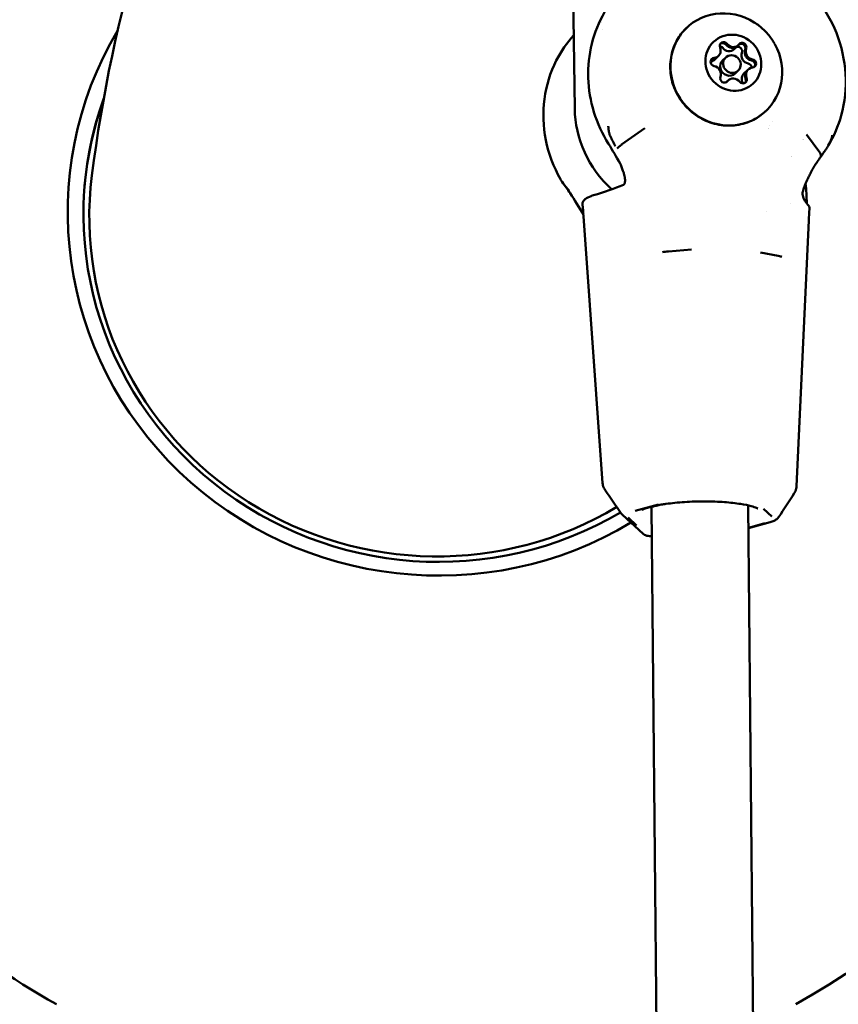
# Model space of a CAD drawing. Units: millimetres. Extents: x 0 to 21598, y 0 to 31588.
# Drawn here: x 2202 to 2338, y 14065 to 14228 of the extents above; entities that cross this region are included whole.
import ezdxf

# ---------------------------------------------------------------- set-up
doc = ezdxf.new("R2010")
doc.units = ezdxf.units.MM
doc.layers.add('MD_Visible', color=7, linetype='Continuous', lineweight=50)
doc.styles.get("Standard").update_dxf_attribs({"font": 'arial.ttf'})
doc.dimstyles.new('BySEC', dxfattribs={"dimtxt": 360, "dimasz": 180, "dimexe": 1.25, "dimexo": 0.625, "dimtad": 1, "dimdec": 1, "dimlfac": 0.1, "dimrnd": 5, "dimtxsty": 'Standard', "dimcen": 20, "dimse1": 1, "dimse2": 1, "dimclrd": 256, "dimadec": 0, "dimazin": 0, "dimtfac": 1, "dimtdec": 1, "dimtmove": 1, "dimatfit": 3, "dimfxl": 1, "dimlwd": 5, "dimarcsym": 0})

# ---------------------------------------------------------------- blocks, each defined once
blk = doc.blocks.new('CustomObjectsInViewport4_0')
at = {"layer": 'MD_Visible', "extrusion": (0, 1, 0)}
for p, q in [((2198.17, 14235.27), (2198.47, 14212.84)), ((2202.97, 14226.99), (2202.97, 14226.99)), ((2202.98, 14225.84), (2202.98, 14225.84)), ((2225.37, 14223.16), (2224.82, 14222.63)), ((2225.53, 14223.31), (2225.37, 14223.16)), ((2222.06, 14221.36), (2221.5, 14220.83)), ((2222.22, 14221.51), (2222.06, 14221.36)), ((2223.43, 14221.26), (2222.94, 14220.8)), ((2225.49, 14219.08), (2225, 14218.62)), ((2227, 14219.11), (2226.44, 14218.59)), ((2227.16, 14219.27), (2227, 14219.11)), ((2223.69, 14217.32), (2223.54, 14217.18)), ((2223.85, 14217.47), (2223.69, 14217.32)), ((2210.06, 14209.58), (2206.22, 14206.87)), ((2236.79, 14208.5), (2239, 14205.55)), ((2234.14, 14197.17), (2234.14, 14197.17)), ((2203.08, 14150.89), (2199.92, 14195.02)), ((2235.16, 14150.4), (2237.16, 14194.32)), ((2217.79, 14189.5), (2213.96, 14189.21)), ((2229.16, 14189.04), (2232.09, 14188.47)), ((2212.32, 14147.37), (2208.47, 14146.31)), ((2211.15, 14146.98), (2213.14, 13935.68)), ((2227.15, 14147.22), (2229.14, 13935.68)), ((2209.8, 14142.51), (2206.37, 14145.64)), ((2231.08, 14145.4), (2229.7, 14146.67)), ((2207.29, 14145.19), (2208.68, 14143.92)), ((2230.79, 14144.47), (2227.18, 14143.47)), ((2227.18, 14143.53), (2229.91, 14144.28)), ((2211.2, 14142.11), (2211.05, 14142.12))]:
    blk.add_line(p, q, dxfattribs=at)
at = {"layer": 'MD_Visible', "extrusion": (1.22465e-16, 0, -1)}
for start, end in [(151.3361, 240.7203), (299.2797, 322.8431)]:
    blk.add_arc((-2173.89, 14173.78), 125, start, end, dxfattribs=at)
for centre, major_axis, ratio, start_param, end_param in [((2223.53, 14219.29), (-6.53, 6.9), 0.947829, 1.832416, 7.592362), ((2222.95, 14222.97), (-0.481, 0.508), 0.947829, 1.015719, 1.685531), ((2226.03, 14222.85), (-0.481, 0.508), 0.947829, 0.166964, 0.528309), ((2226.19, 14223), (-0.481, 0.508), 0.947829, -0.141503, 2.732729), ((2222.4, 14222.44), (-0.481, 0.508), 0.947829, 0.840113, 1.685531), ((2225.48, 14222.32), (-0.481, 0.508), 0.947829, 0.239461, 2.732729), ((2227.84, 14222.03), (-0.893, 0.943), 0.947829, 4.047287, 5.874321), ((2226.03, 14222.85), (-0.481, 0.508), 0.947829, 2.062917, 2.732729), ((2221.61, 14220.51), (-0.481, 0.508), 0.947829, 4.047287, 6.921519), ((2227.05, 14219.59), (-0.481, 0.508), 0.947829, 0.905694, 2.333189), ((2227.61, 14220.11), (-0.481, 0.508), 0.947829, 0.905694, 1.575506), ((2227.77, 14220.27), (-0.481, 0.508), 0.947829, 0.905694, 3.779926), ((2227.89, 14218.17), (-0.893, 0.943), 0.947829, 5.094484, 6.283185), ((2223.19, 14217.78), (-0.481, 0.508), 0.947829, 3.000089, 5.874321), ((2226.26, 14217.66), (-0.481, 0.508), 0.947829, 1.952892, 4.827124), ((2207.29, 14200.82), (-0.499, 0.025), 0.544791, -0.000053, 0.000169)]:
    blk.add_ellipse(centre, major_axis=major_axis, ratio=ratio, start_param=start_param, end_param=end_param, dxfattribs=at)
at = {"layer": 'MD_Visible'}
for centre, major_axis, ratio, start_param, end_param in [((2175.75, 14195.51), (60.91, -5.22), 0.979775, 2.69927, 5.347427), ((2222.95, 14222.97), (-0.481, 0.508), 0.947829, -0.248415, -0.169776), ((2222.95, 14222.97), (-0.481, 0.508), 0.947829, -1.685531, -0.248415), ((2224.64, 14224.25), (-0.893, 0.943), 0.947829, 1.456062, 3.283096), ((2226.03, 14222.85), (-0.481, 0.508), 0.947829, -1.295613, -0.167656), ((2226.03, 14222.85), (-0.481, 0.508), 0.947829, 3.550457, 4.987573), ((2221.33, 14222.46), (-0.893, 0.943), 0.947829, 2.503259, 4.330294), ((2223.92, 14223.57), (-0.893, 0.943), 0.947829, 1.456062, 3.141593), ((2224.48, 14224.1), (-0.893, 0.943), 0.947829, 1.456062, 3.141593), ((2227.28, 14221.51), (-0.893, 0.943), 0.947829, 0.408864, 2.235898), ((2227.84, 14222.03), (-0.893, 0.943), 0.947829, 0.408864, 2.235898), ((2228, 14222.19), (-0.893, 0.943), 0.947829, 0.408864, 2.235898), ((2220.61, 14221.78), (-0.893, 0.943), 0.947829, 2.613375, 3.141593), ((2221.45, 14220.36), (-0.481, 0.508), 0.947829, -0.638334, -0.169776), ((2221.17, 14222.3), (-0.893, 0.943), 0.947829, 2.503259, 3.141593), ((2223.97, 14219.71), (-1.03, 1.09), 0.947829, 0, 3.141593), ((2224.46, 14220.17), (-1.03, 1.09), 0.947829, -2.302505, 3.98068), ((2227.61, 14220.11), (-0.481, 0.508), 0.947829, 3.940375, 5.377491), ((2221.38, 14218.59), (-0.893, 0.943), 0.947829, 3.550457, 5.377491), ((2227.34, 14217.65), (-0.893, 0.943), 0.947829, 0, 1.188701), ((2227.89, 14218.17), (-0.893, 0.943), 0.947829, 0, 1.188701), ((2228.05, 14218.32), (-0.893, 0.943), 0.947829, -0.638334, 1.188701), ((2227.61, 14220.11), (-0.481, 0.508), 0.947829, 3.311368, 3.940375), ((2224.58, 14216.38), (-0.893, 0.943), 0.947829, 0, 0.125672), ((2224.74, 14216.53), (-0.893, 0.943), 0.947829, -1.685531, 0.141503), ((2226.1, 14217.5), (-0.481, 0.508), 0.947829, 3.311368, 4.330294), ((2220.84, 14216.74), (-8.25, 8.71), 0.947829, 3.432726, 3.432913), ((2220.84, 14216.74), (-8.25, 8.71), 0.947829, 3.320729, 3.320738), ((2220.84, 14216.74), (-8.25, 8.71), 0.947829, 3.362871, 3.362876), ((2220.61, 14216.52), (-12.38, 13.07), 0.947829, 3.452428, 3.452436), ((2207.04, 14207.23), (1.63, 1.16), 0.100144, 2.019916, 2.806008), ((2237.5, 14206), (-1.64, 1.14), 0.360051, 3.141593, 3.876311), ((2220.61, 14216.52), (-12.38, 13.07), 0.947829, 3.255725, 3.25573), ((2175.32, 14194.57), (56.7, -7.17), 0.975931, 3.141593, 5.389768), ((2175.75, 14195.51), (60.91, -5.22), 0.979775, 0.114496, 0.169843), ((2199.36, 14199.95), (1.67, 1.1), 0.005001, 2.835846, 3.141593), ((2214.49, 14188.9), (2, 0.07), 0.165127, 1.835519, 2.429698), ((2230.75, 14188.25), (2, -0.06), 0.1801, 0.243681, 0.837855), ((2229.66, 14149.59), (1.13, 2.78), 0.862374, 3.141593, 3.141683)]:
    blk.add_ellipse(centre, major_axis=major_axis, ratio=ratio, start_param=start_param, end_param=end_param, dxfattribs=at)
at = {"layer": 'MD_Visible', "extrusion": (1.22465e-16, 1.2326e-32, -1)}
for centre, major_axis, start_param, end_param in [((2224.69, 14220.39), (-3.27, 3.45), -0.8390875817957879, 5.444097725383799), ((2223.12, 14223.12), (-0.481, 0.508), 5.094484, 7.968716), ((2225.55, 14216.98), (-0.481, 0.508), 1.952892, 2.30148), ((2226.1, 14217.5), (-0.481, 0.508), 1.952892, 2.622704), ((2215.98, 14212.14), (-12.38, 13.07), 4.637641, 5.484403)]:
    blk.add_ellipse(centre, major_axis=major_axis, ratio=0.947829, start_param=start_param, end_param=end_param, dxfattribs=at)
at = {"layer": 'MD_Visible', "extrusion": (1.22465e-16, -1.2326e-32, -1)}
for centre, start_param, end_param in [((2224.48, 14224.1), 3.141593, 4.827124), ((2221.17, 14222.3), 3.141593, 3.779926), ((2224.58, 14216.37), -0.125174, 0)]:
    blk.add_ellipse(centre, major_axis=(-0.893, 0.943), ratio=0.947829, start_param=start_param, end_param=end_param, dxfattribs=at)
at = {"layer": 'MD_Visible', "extrusion": (1.22465e-16, 2.46519e-32, -1)}
blk.add_ellipse((2221.45, 14220.36), major_axis=(-0.481, 0.508), ratio=0.947829, start_param=0.168965, end_param=0.638334, dxfattribs=at)
at = {"layer": 'MD_Visible', "extrusion": (1.22465e-16, -1.54074e-33, -1)}
for centre, start_param, end_param in [((2175.72, 14195.2), 4.083828, 6.53968), ((2175.7, 14194.91), 0.002559, 0.253671)]:
    blk.add_ellipse(centre, major_axis=(-58.29, 5), ratio=0.979775, start_param=start_param, end_param=end_param, dxfattribs=at)
at = {"layer": 'MD_Visible', "extrusion": (1.22465e-16, -3.08149e-33, -1)}
blk.add_ellipse((2212.28, 14150.3), major_axis=(-0.5, 2.96), ratio=0.56054, start_param=3.141593, end_param=3.141619, dxfattribs=at)
at = {"layer": 'MD_Visible', "extrusion": (1.22465e-16, 3.08149e-33, -1)}
blk.add_ellipse((2175.72, 14195.2), major_axis=(-58.29, 5), ratio=0.979775, start_param=4.081678, end_param=4.081679, dxfattribs=at)
at = {"layer": 'MD_Visible', "extrusion": (1.22465e-16, -6.16298e-33, -1)}
blk.add_ellipse((2208.43, 14149.24), major_axis=(-1.28, 2.71), ratio=0.876923, start_param=3.141493, end_param=3.141593, dxfattribs=at)
at = {"layer": 'MD_Visible'}
for points, knots in [([(2118.62, 14201.74), (2125.32, 14254.74), (2149.74, 14305.11), (2224.26, 14397.28), (2274.47, 14439.94), (2398.96, 14521.48), (2473.39, 14560.3), (2645.73, 14634.64), (2743.65, 14670.12), (2951.99, 14734.5), (3060.59, 14763.7), (3177.46, 14791.16)], [2.3841198, 2.3841198, 2.3841198, 2.3841198, 2.5300293, 2.5300293, 2.6759388, 2.6759388, 2.8218483, 2.8218483, 2.9677579, 2.9677579, 3.1011022, 3.1011022, 3.1011022, 3.1011022]), ([(2207.7, 14233.91), (2209.32, 14235.45), (2211.24, 14236.72), (2215.33, 14238.53), (2217.55, 14239.1), (2222.04, 14239.47), (2224.37, 14239.27), (2228.8, 14238.16), (2230.96, 14237.23), (2233.89, 14235.38), (2234.81, 14234.68), (2236.56, 14233.15), (2237.38, 14232.31), (2239.64, 14229.59), (2240.88, 14227.5), (2242.6, 14223.14), (2243.11, 14220.82), (2243.38, 14216.22), (2243.13, 14213.88), (2242.04, 14209.93), (2241.31, 14208.23), (2240.39, 14206.68)], [0, 0, 0, 0, 0.699071, 0.699071, 1.394059, 1.394059, 2.090478, 2.090478, 2.786771, 2.786771, 3.133374, 3.133374, 3.484617, 3.484617, 4.194339, 4.194339, 4.895137, 4.895137, 5.595448, 5.595448, 6.156715, 6.156715, 6.156715, 6.156715]), ([(2204.05, 14206.97), (2203.02, 14208.62), (2202.2, 14210.4), (2201.07, 14214.08), (2200.75, 14215.99), (2200.63, 14219.8), (2200.83, 14221.7), (2201.74, 14225.36), (2202.45, 14227.11), (2204.32, 14230.34), (2205.49, 14231.81), (2206.84, 14233.09)], [2.578906, 2.578906, 2.578906, 2.578906, 2.8512, 2.8512, 3.123494, 3.123494, 3.395787, 3.395787, 3.668081, 3.668081, 3.940375, 3.940375, 3.940375, 3.940375]), ([(2228.16, 14227.06), (2228.44, 14226.88), (2228.71, 14226.69), (2229.23, 14226.28), (2229.48, 14226.07), (2229.96, 14225.61), (2230.19, 14225.37), (2230.62, 14224.87), (2230.82, 14224.61), (2231.2, 14224.06), (2231.38, 14223.78), (2231.54, 14223.49)], [5.2495519, 5.2495519, 5.2495519, 5.2495519, 5.3541997, 5.3541997, 5.4588475, 5.4588475, 5.5634954, 5.5634954, 5.6681432, 5.6681432, 5.772791, 5.772791, 5.772791, 5.772791]), ([(2230.07, 14212.4), (2229.37, 14211.74), (2228.56, 14211.19), (2226.8, 14210.39), (2225.85, 14210.14), (2223.9, 14209.94), (2222.91, 14210), (2220.96, 14210.44), (2220.01, 14210.81), (2218.27, 14211.83), (2217.47, 14212.48), (2216.11, 14213.99), (2215.54, 14214.85), (2214.7, 14216.7), (2214.43, 14217.68), (2214.21, 14219.67), (2214.25, 14220.67), (2214.66, 14222.6), (2215.02, 14223.52), (2215.93, 14225.03), (2216.43, 14225.65), (2217, 14226.19)], [0.798782, 0.798782, 0.798782, 0.798782, 1.114559, 1.114559, 1.431297, 1.431297, 1.750344, 1.750344, 2.071863, 2.071863, 2.39508, 2.39508, 2.718824, 2.718824, 3.041844, 3.041844, 3.362989, 3.362989, 3.681589, 3.681589, 3.940375, 3.940375, 3.940375, 3.940375]), ([(2196.11, 14201.13), (2194.97, 14203.15), (2194.14, 14205.37), (2193.24, 14209.85), (2193.16, 14212.17), (2193.74, 14216.61), (2194.41, 14218.79), (2196.19, 14222.27), (2197.17, 14223.69), (2198.31, 14224.94)], [0, 0, 0, 0, 0.701731, 0.701731, 1.402046, 1.402046, 2.101064, 2.101064, 2.638838, 2.638838, 2.638838, 2.638838]), ([(2222.56, 14223.55), (2222.58, 14223.56), (2222.59, 14223.57), (2222.61, 14223.57), (2222.68, 14223.62), (2222.77, 14223.64), (2222.94, 14223.66), (2223.03, 14223.65), (2223.11, 14223.63)], [0.43867661, 0.43867661, 0.43867661, 0.43867661, 0.44418452, 0.44418452, 0.44418452, 0.47145794, 0.47145794, 0.49806879, 0.49806879, 0.49806879, 0.49806879]), ([(2225.86, 14223.52), (2225.91, 14223.53), (2225.97, 14223.53), (2226.12, 14223.52), (2226.21, 14223.5), (2226.32, 14223.45), (2226.34, 14223.44), (2226.36, 14223.42), (2226.44, 14223.38), (2226.51, 14223.31), (2226.62, 14223.17), (2226.66, 14223.09), (2226.68, 14223.01)], [0.3903109, 0.3903109, 0.3903109, 0.3903109, 0.4076558, 0.4076558, 0.4356133, 0.4356133, 0.4441845, 0.4441845, 0.4441845, 0.4714579, 0.4714579, 0.4980688, 0.4980688, 0.4980688, 0.4980688]), ([(2228.09, 14220.57), (2228.13, 14220.52), (2228.16, 14220.48), (2228.24, 14220.35), (2228.27, 14220.26), (2228.28, 14220.14), (2228.29, 14220.11), (2228.29, 14220.08), (2228.29, 14220), (2228.27, 14219.91), (2228.22, 14219.78), (2228.19, 14219.73), (2228.16, 14219.69)], [0.39031091, 0.39031091, 0.39031091, 0.39031091, 0.40765575, 0.40765575, 0.43561332, 0.43561332, 0.44418452, 0.44418452, 0.44418452, 0.47145794, 0.47145794, 0.48841174, 0.48841174, 0.48841174, 0.48841174]), ([(2226.76, 14217.29), (2226.74, 14217.24), (2226.72, 14217.18), (2226.68, 14217.12), (2226.67, 14217.1), (2226.66, 14217.08)], [0.39031091, 0.39031091, 0.39031091, 0.39031091, 0.40765575, 0.40765575, 0.41485991, 0.41485991, 0.41485991, 0.41485991]), ([(2204.54, 14207.84), (2204.5, 14207.92), (2204.46, 14207.99), (2204.43, 14208.07), (2204.4, 14208.14), (2204.37, 14208.22), (2204.34, 14208.29), (2204.32, 14208.34), (2204.3, 14208.39), (2204.28, 14208.44), (2204.25, 14208.51), (2204.23, 14208.59), (2204.21, 14208.67), (2204.19, 14208.72), (2204.17, 14208.77), (2204.16, 14208.83), (2204.14, 14208.9), (2204.12, 14208.98), (2204.11, 14209.06), (2204.09, 14209.13), (2204.08, 14209.21), (2204.07, 14209.29), (2204.07, 14209.31), (2204.06, 14209.33), (2204.06, 14209.35), (2204.05, 14209.4), (2204.05, 14209.46), (2204.04, 14209.51), (2204.04, 14209.57), (2204.03, 14209.62), (2204.03, 14209.68), (2204.03, 14209.73), (2204.03, 14209.79), (2204.02, 14209.84), (2204.02, 14209.86), (2204.02, 14209.87), (2204.02, 14209.88)], [0.000000021, 0.000000021, 0.000000021, 0.000000021, 0.000252764, 0.000252764, 0.000252764, 0.000502871, 0.000502871, 0.000502871, 0.000663013, 0.000663013, 0.000663013, 0.000909853, 0.000909853, 0.000909853, 0.001081874, 0.001081874, 0.001081874, 0.001325085, 0.001325085, 0.001325085, 0.001564677, 0.001564677, 0.001564677, 0.001622811, 0.001622811, 0.001622811, 0.001791644, 0.001791644, 0.001791644, 0.001957926, 0.001957926, 0.001957926, 0.002121443, 0.002121443, 0.002121443, 0.002163748, 0.002163748, 0.002163748, 0.002163748]), ([(2205.18, 14206.58), (2205.12, 14206.7), (2205.06, 14206.82), (2204.99, 14206.94), (2204.91, 14207.11), (2204.82, 14207.27), (2204.74, 14207.44), (2204.68, 14207.55), (2204.62, 14207.67), (2204.56, 14207.79), (2204.55, 14207.81), (2204.55, 14207.83), (2204.54, 14207.84)], [-0.000024902, -0.000024902, -0.000024902, -0.000024902, 0.000404537, 0.000404537, 0.000404537, 0.000974495, 0.000974495, 0.000974495, 0.001381805, 0.001381805, 0.001381805, 0.001438434, 0.001438434, 0.001438434, 0.001438434]), ([(2241.05, 14208.39), (2241.04, 14208.32), (2241.02, 14208.26), (2241.01, 14208.19), (2241, 14208.13), (2240.98, 14208.06), (2240.97, 14208), (2240.95, 14207.93), (2240.93, 14207.87), (2240.91, 14207.8), (2240.89, 14207.74), (2240.87, 14207.67), (2240.84, 14207.61), (2240.82, 14207.54), (2240.79, 14207.48), (2240.77, 14207.41), (2240.76, 14207.39), (2240.75, 14207.37), (2240.74, 14207.35), (2240.71, 14207.28), (2240.68, 14207.22), (2240.65, 14207.15), (2240.62, 14207.09), (2240.59, 14207.03), (2240.56, 14206.97), (2240.55, 14206.97), (2240.55, 14206.96), (2240.54, 14206.95), (2240.51, 14206.88), (2240.47, 14206.81), (2240.43, 14206.74), (2240.39, 14206.67), (2240.34, 14206.61), (2240.3, 14206.54), (2240.27, 14206.49), (2240.24, 14206.45), (2240.22, 14206.4)], [-0.000028545, -0.000028545, -0.000028545, -0.000028545, 0.000169542, 0.000169542, 0.000169542, 0.000369659, 0.000369659, 0.000369659, 0.000574198, 0.000574198, 0.000574198, 0.000781699, 0.000781699, 0.000781699, 0.000994637, 0.000994637, 0.000994637, 0.0010668, 0.0010668, 0.0010668, 0.001288385, 0.001288385, 0.001288385, 0.001490327, 0.001490327, 0.001490327, 0.001519101, 0.001519101, 0.001519101, 0.001755334, 0.001755334, 0.001755334, 0.002001343, 0.002001343, 0.002001343, 0.002162124, 0.002162124, 0.002162124, 0.002162124]), ([(2240.22, 14206.4), (2240.21, 14206.38), (2240.2, 14206.37), (2240.19, 14206.35), (2240.08, 14206.19), (2239.98, 14206.03), (2239.87, 14205.88), (2239.79, 14205.77), (2239.71, 14205.66), (2239.63, 14205.54), (2239.62, 14205.52), (2239.61, 14205.5), (2239.59, 14205.48)], [0, 0, 0, 0, 0.000056617, 0.000056617, 0.000056617, 0.000626577, 0.000626577, 0.000626577, 0.001033879, 0.001033879, 0.001033879, 0.001107544, 0.001107544, 0.001107544, 0.001107544]), ([(2206.79, 14200.85), (2206.8, 14200.97), (2206.79, 14201.11), (2206.77, 14201.3), (2206.77, 14201.34), (2206.76, 14201.4), (2206.75, 14201.41), (2206.75, 14201.44), (2206.75, 14201.45), (2206.74, 14201.48), (2206.74, 14201.5), (2206.72, 14201.57), (2206.71, 14201.63), (2206.66, 14201.84), (2206.61, 14202.01), (2206.42, 14202.62), (2206.23, 14203.06), (2206.07, 14203.5)], [0, 0, 0, 0, 0.0487808, 0.0487808, 0.062564, 0.062564, 0.0677303, 0.0677303, 0.0716049, 0.0716049, 0.0774171, 0.0774171, 0.0948616, 0.0948616, 0.1472938, 0.1472938, 0.2900192, 0.2900192, 0.2900192, 0.2900192]), ([(2237.68, 14202.57), (2237.67, 14202.56), (2237.67, 14202.55), (2237.65, 14202.52), (2237.64, 14202.49), (2237.59, 14202.4), (2237.55, 14202.33), (2237.4, 14202.03), (2237.29, 14201.82), (2237.14, 14201.52), (2237.1, 14201.44), (2236.96, 14201.14), (2236.85, 14200.9), (2236.66, 14200.48), (2236.58, 14200.28), (2236.43, 14199.89), (2236.35, 14199.7), (2236.3, 14199.51)], [0, 0, 0, 0, 0.0027286, 0.0027286, 0.0109155, 0.0109155, 0.0355062, 0.0355062, 0.1092738, 0.1092738, 0.1348391, 0.1348391, 0.2116244, 0.2116244, 0.2746068, 0.2746068, 0.3410361, 0.3410361, 0.3410361, 0.3410361]), ([(2196.11, 14201.13), (2196.14, 14201.09), (2196.16, 14201.05), (2196.18, 14201.01), (2196.21, 14200.96), (2196.25, 14200.91), (2196.28, 14200.86), (2196.28, 14200.85), (2196.29, 14200.84), (2196.29, 14200.84), (2196.33, 14200.78), (2196.37, 14200.72), (2196.41, 14200.66), (2196.46, 14200.6), (2196.5, 14200.54), (2196.54, 14200.48), (2196.57, 14200.44), (2196.6, 14200.4), (2196.63, 14200.36)], [0.001129284, 0.001129284, 0.001129284, 0.001129284, 0.001288385, 0.001288385, 0.001288385, 0.001490327, 0.001490327, 0.001490327, 0.001519101, 0.001519101, 0.001519101, 0.001755334, 0.001755334, 0.001755334, 0.002001343, 0.002001343, 0.002001343, 0.002160381, 0.002160381, 0.002160381, 0.002160381]), ([(2206.68, 14200.37), (2206.7, 14200.4), (2206.72, 14200.45), (2206.77, 14200.59), (2206.79, 14200.71), (2206.79, 14200.85)], [0, 0, 0, 0, 0.03142558, 0.03142558, 0.08359536, 0.08359536, 0.08359536, 0.08359536]), ([(2196.63, 14200.35), (2196.64, 14200.34), (2196.65, 14200.33), (2196.66, 14200.31), (2196.77, 14200.17), (2196.88, 14200.03), (2196.99, 14199.89), (2197.07, 14199.79), (2197.15, 14199.69), (2197.24, 14199.6), (2197.32, 14199.49), (2197.41, 14199.39), (2197.5, 14199.3)], [0, 0, 0, 0, 0.000056617, 0.000056617, 0.000056617, 0.000626577, 0.000626577, 0.000626577, 0.001033879, 0.001033879, 0.001033879, 0.001463336, 0.001463336, 0.001463336, 0.001463336]), ([(2236.3, 14199.51), (2236.24, 14199.34), (2236.19, 14199.18), (2236.15, 14198.98), (2236.14, 14198.93), (2236.13, 14198.88)], [0, 0, 0, 0, 0.06379139, 0.06379139, 0.09428757, 0.09428757, 0.09428757, 0.09428757]), ([(2199.73, 14196.93), (2199.71, 14197.12), (2199.76, 14197.31), (2199.94, 14197.62), (2200.06, 14197.75), (2200.46, 14198.06), (2200.78, 14198.21), (2201.31, 14198.4), (2201.43, 14198.44), (2201.56, 14198.48)], [0, 0, 0, 0, 0.1160676, 0.1160676, 0.2348972, 0.2348972, 0.4449479, 0.4449479, 0.5075907, 0.5075907, 0.5075907, 0.5075907]), ([(2236.13, 14198.88), (2236.11, 14198.78), (2236.11, 14198.71), (2236.11, 14198.67), (2236.11, 14198.67), (2236.11, 14198.67)], [0, 0, 0, 0, 0.05715926, 0.05715926, 0.0730821, 0.0730821, 0.0730821, 0.0730821]), ([(2237.03, 14196.92), (2237.11, 14196.83), (2237.19, 14196.73), (2237.28, 14196.49), (2237.31, 14196.34), (2237.29, 14196.21)], [0, 0, 0, 0, 0.0815586, 0.0815586, 0.1659876, 0.1659876, 0.1659876, 0.1659876]), ([(2203.49, 14149.74), (2203.32, 14149.98), (2203.19, 14150.26), (2203.1, 14150.66), (2203.08, 14150.78), (2203.08, 14150.89)], [0, 0, 0, 0, 0.1028796, 0.1028796, 0.141714, 0.141714, 0.141714, 0.141714]), ([(2235.16, 14150.4), (2235.15, 14150.12), (2235.08, 14149.84), (2234.91, 14149.46), (2234.85, 14149.33), (2234.77, 14149.22)], [0, 0, 0, 0, 0.0957034, 0.0957034, 0.1445286, 0.1445286, 0.1445286, 0.1445286]), ([(2212.78, 14147.34), (2212.49, 14147.29), (2212.2, 14147.23), (2211.72, 14147.12), (2211.52, 14147.07), (2211.29, 14147.01), (2211.26, 14147.01), (2211.11, 14146.97), (2211.01, 14146.94), (2210.61, 14146.83), (2210.34, 14146.75), (2209.92, 14146.61), (2209.77, 14146.55), (2209.72, 14146.53)], [0, 0, 0, 0, 0.1171052, 0.1171052, 0.2049151, 0.2049151, 0.2213711, 0.2213711, 0.2707502, 0.2707502, 0.4194661, 0.4194661, 0.5546334, 0.5546334, 0.5546334, 0.5546334]), ([(2228.53, 14146.81), (2228.33, 14146.9), (2228.03, 14147), (2227.17, 14147.22), (2226.57, 14147.35), (2225.09, 14147.58), (2224.19, 14147.68), (2222.21, 14147.83), (2221.11, 14147.87), (2218.87, 14147.88), (2217.73, 14147.84), (2215.54, 14147.7), (2214.49, 14147.59), (2213.29, 14147.42), (2213.03, 14147.38), (2212.78, 14147.34)], [2.292597, 2.292597, 2.292597, 2.292597, 2.482197, 2.482197, 2.725652, 2.725652, 3.005386, 3.005386, 3.302309, 3.302309, 3.604966, 3.604966, 3.905788, 3.905788, 3.990588, 3.990588, 3.990588, 3.990588]), ([(2209.72, 14146.53), (2209.64, 14146.49), (2209.59, 14146.46), (2209.55, 14146.44), (2209.55, 14146.44), (2209.55, 14146.44)], [4.4965566, 4.4965566, 4.4965566, 4.4965566, 4.5828896, 4.5828896, 4.6236657, 4.6236657, 4.6236657, 4.6236657]), ([(2228.75, 14146.7), (2228.75, 14146.7), (2228.74, 14146.7), (2228.71, 14146.72), (2228.63, 14146.77), (2228.53, 14146.81)], [0.4037259, 0.4037259, 0.4037259, 0.4037259, 0.4361582, 0.4361582, 0.6004665, 0.6004665, 0.6004665, 0.6004665]), ([(2232.2, 14145.3), (2232.11, 14145.16), (2232, 14145.05), (2231.74, 14144.85), (2231.59, 14144.76), (2231.24, 14144.6), (2231.03, 14144.53), (2230.79, 14144.47)], [0, 0, 0, 0, 0.0654061, 0.0654061, 0.1468196, 0.1468196, 0.2458577, 0.2458577, 0.2458577, 0.2458577]), ([(2211.05, 14142.12), (2210.9, 14142.12), (2210.75, 14142.14), (2210.46, 14142.18), (2210.31, 14142.22), (2210.04, 14142.33), (2209.91, 14142.4), (2209.8, 14142.51)], [0, 0, 0, 0, 0.0467265, 0.0467265, 0.0988324, 0.0988324, 0.1475149, 0.1475149, 0.1475149, 0.1475149])]:
    blk.add_open_spline(points, degree=3, knots=knots, dxfattribs=at)
for points in [[(2242.01, 14224.18), (2242.01, 14224.18), (2242.01, 14224.18), (2242.01, 14224.18)], [(2236.25, 14207.76), (2236.25, 14207.76), (2236.25, 14207.76), (2236.25, 14207.76)], [(2205.96, 14203.72), (2205.36, 14204.82), (2204.72, 14205.91), (2204.05, 14206.97)], [(2239.59, 14205.48), (2239.45, 14205.28), (2239.3, 14205.08), (2239.15, 14204.87)], [(2239.15, 14204.86), (2238.76, 14204.3), (2238.38, 14203.74), (2238.02, 14203.17)], [(2206.07, 14203.5), (2206.04, 14203.57), (2206, 14203.65), (2205.96, 14203.72)], [(2237.96, 14203.07), (2237.87, 14202.91), (2237.77, 14202.74), (2237.68, 14202.58)], [(2237.68, 14202.58), (2237.68, 14202.57), (2237.68, 14202.57), (2237.68, 14202.57)], [(2237.68, 14202.58), (2237.68, 14202.58), (2237.68, 14202.58), (2237.68, 14202.58)], [(2238, 14203.14), (2237.98, 14203.1), (2237.96, 14203.08), (2237.95, 14203.06)], [(2238.02, 14203.17), (2238.02, 14203.17), (2238.02, 14203.17), (2238.02, 14203.17)], [(2197.69, 14198.85), (2197.26, 14199.45), (2196.83, 14200.06), (2196.4, 14200.68)], [(2201.56, 14198.48), (2203.42, 14199.03), (2205.05, 14199.61), (2206.52, 14200.21)], [(2206.52, 14200.21), (2206.57, 14200.23), (2206.62, 14200.27), (2206.68, 14200.37)], [(2199.9, 14195.29), (2199.2, 14196.5), (2198.46, 14197.69), (2197.69, 14198.85)], [(2236.11, 14198.67), (2236.23, 14198.09), (2236.5, 14197.51), (2237.03, 14196.92)], [(2199.92, 14195.02), (2199.87, 14195.66), (2199.81, 14196.29), (2199.73, 14196.93)], [(2230.23, 14195.78), (2230.23, 14195.78), (2230.23, 14195.78), (2230.23, 14195.78)], [(2237.29, 14196.21), (2237.24, 14195.58), (2237.19, 14194.95), (2237.16, 14194.32)], [(2235.16, 14150.4), (2235.16, 14150.4), (2235.16, 14150.4), (2235.16, 14150.4)], [(2206.16, 14145.88), (2205.27, 14147.17), (2204.38, 14148.46), (2203.49, 14149.74)], [(2234.77, 14149.22), (2233.92, 14147.91), (2233.06, 14146.61), (2232.2, 14145.3)], [(2234.77, 14149.22), (2234.77, 14149.22), (2234.77, 14149.22), (2234.77, 14149.22)], [(2206.37, 14145.64), (2206.3, 14145.71), (2206.23, 14145.79), (2206.17, 14145.88)]]:
    blk.add_open_spline(points, degree=3, dxfattribs=at)
blk = doc.blocks.new('*D12')
at = {"lineweight": 5, "transparency": 16777216}
blk.add_line((1727.34, 12385.83), (1727.34, 17959.78), dxfattribs=at)
at = {"transparency": 16777216}
for points in [[(1697.34, 17959.78), (1757.34, 17959.78), (1727.34, 18139.78)], [(1697.34, 12385.83), (1757.34, 12385.83), (1727.34, 12205.83)]]:
    blk.add_solid(points, dxfattribs=at)
at = {"layer": 'Defpoints', "color": 0, "transparency": 16777216}
for p in [(1727.34, 18139.78), (6483.75, 18139.78), (2144.42, 12205.83)]:
    blk.add_point(p, dxfattribs=at)
at = {"color": 0, "transparency": 16777216, "insert": (1542.91, 15172.81), "char_height": 360, "attachment_point": 5, "rotation": 90}
blk.add_mtext('595', dxfattribs=at)
blk = doc.blocks.new('*D15')
at = {"lineweight": 5, "transparency": 16777216}
blk.add_line((2323.79, 18370.12), (9903.63, 18370.12), dxfattribs=at)
at = {"transparency": 16777216}
for points in [[(2323.79, 18400.12), (2323.79, 18340.12), (2143.79, 18370.12)], [(9903.63, 18400.12), (9903.63, 18340.12), (10083.63, 18370.12)]]:
    blk.add_solid(points, dxfattribs=at)
at = {"layer": 'Defpoints', "color": 0, "transparency": 16777216}
for p in [(10083.63, 18370.12), (2143.79, 14173.78), (10083.63, 14173.78)]:
    blk.add_point(p, dxfattribs=at)
at = {"color": 0, "transparency": 16777216, "insert": (6113.71, 18554.55), "char_height": 360, "attachment_point": 5}
blk.add_mtext('795', dxfattribs=at)

msp = doc.modelspace()

# ---------------------------------------------------------------- block references
at = {"layer": 'MD_Visible'}
msp.add_blockref('CustomObjectsInViewport4_0', (95.53, 0), dxfattribs=at)

# ---------------------------------------------------------------- dimensions: what is measured, and where the dimension line sits
dim = msp.add_linear_dim(base=(10083.63, 18370.12), p1=(2143.79, 14173.78), p2=(10083.63, 14173.78), dimstyle='BySEC')
dim.commit()
dim.dimension.update_dxf_attribs({"geometry": '*D15', "text_midpoint": (6113.71, 18554.55)})
dim = msp.add_linear_dim(base=(1727.34, 18139.78), p1=(2144.42, 12205.83), p2=(6483.75, 18139.78), angle=90, dimstyle='BySEC')
dim.commit()
dim.dimension.update_dxf_attribs({"geometry": '*D12', "text_midpoint": (1542.91, 15172.81)})

doc.saveas('drawing.dxf')
